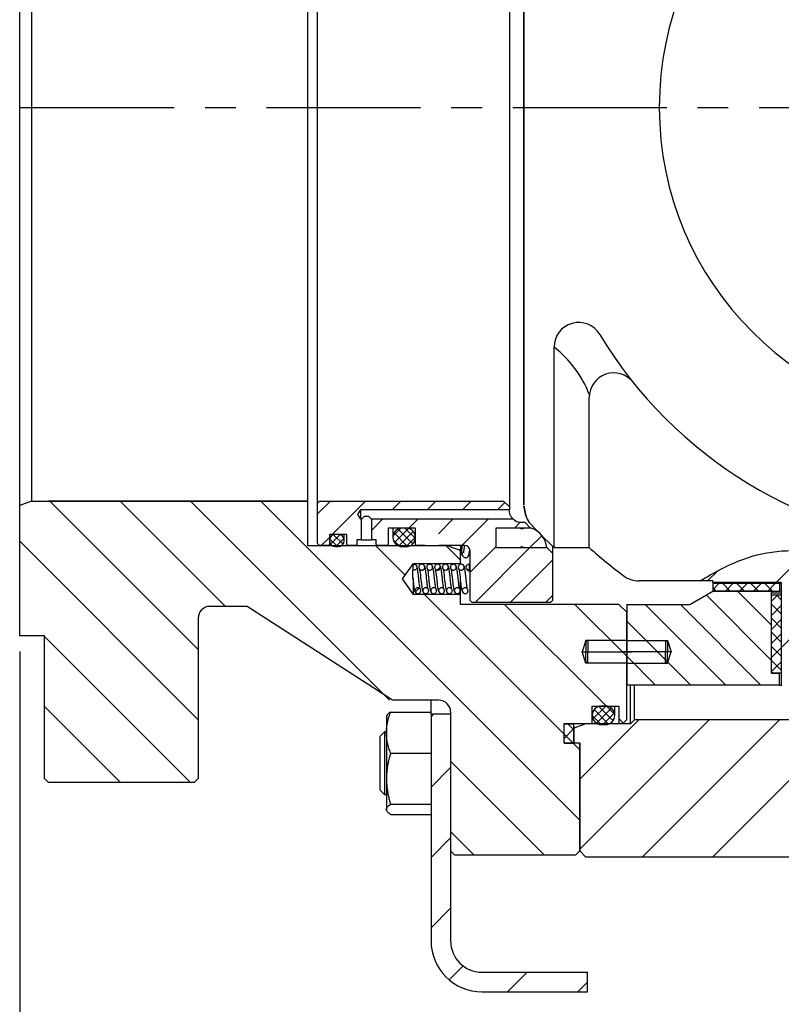
# Model space of a CAD drawing. Units: inches. Extents: x -28 to 305, y 4 to 194.
# Drawn here: x 19 to 50, y 68 to 108 of the extents above; entities that cross this region are included whole.
import ezdxf

# ---------------------------------------------------------------- set-up
doc = ezdxf.new("R2010")
doc.units = ezdxf.units.IN
doc.header["$LTSCALE"] = 5
doc.linetypes.add('CENTER', pattern=[2, 1.25, -0.25, 0.25, -0.25])
doc.linetypes.add('DASHED', pattern=[0.75, 0.5, -0.25])
for name, color, linetype in [('1', 7, 'Continuous'), ('3', 5, 'DASHED'), ('4', 1, 'CENTER'), ('6', 3, 'Continuous'), ('8', 6, 'Continuous')]:
    doc.layers.add(name, color=color, linetype=linetype)

msp = doc.modelspace()

# ---------------------------------------------------------------- linework, layer by layer
at = {"color": 7}
for p, q in [((40.701, 86.774), (40.701, 94.92)), ((42.128, 86.774), (42.128, 92.87)), ((40.701, 86.774), (42.128, 86.774))]:
    msp.add_line(p, q, dxfattribs=at)
for centre, radius, start, end in [((57.879, 104.656), 12.903, 90, 180), ((57.879, 104.656), 12.903, 180, 270), ((41.701, 94.92), 1, 31.04, 180), ((57.879, 104.656), 17.881, 211.04, 266.3722), ((37.915, 91.349), 4.529, 21.2893, 52.0325), ((43.128, 92.87), 1, 38.6225, 180), ((57.879, 104.656), 23.83, 228.6235, 232.9992)]:
    msp.add_arc(centre, radius, start, end, dxfattribs=at)
at = {"layer": '1', "color": 7}
for p, q in [((19, 88.492), (19, 120.819)), ((38.888, 120.883), (38.888, 88.429)), ((39.475, 120.805), (39.475, 88.507)), ((39.475, 88.507), (39.475, 120.805)), ((19.477, 120.646), (19.477, 88.666)), ((30.699, 88.666), (30.699, 120.646)), ((31.1, 88.586), (31.1, 120.725)), ((19.477, 88.666), (19, 88.492)), ((19, 83.198), (19, 88.492)), ((19.477, 88.666), (30.699, 88.666)), ((30.699, 88.666), (20.169, 88.666)), ((30.699, 86.842), (30.699, 88.666)), ((31.1, 88.586), (31.18, 88.666)), ((31.1, 86.941), (31.1, 88.586)), ((31.18, 88.666), (38.652, 88.666)), ((38.652, 88.666), (38.888, 88.429)), ((38.888, 88.429), (38.888, 88.324)), ((39.557, 88.071), (39.478, 88.477)), ((39.478, 88.477), (39.557, 88.071)), ((32.734, 88.126), (32.849, 88.324)), ((32.849, 87.927), (32.734, 88.126)), ((32.849, 87.927), (32.849, 88.324)), ((32.849, 88.324), (38.888, 88.324)), ((32.888, 87.927), (33.007, 88.046)), ((33.007, 88.046), (33.166, 88.046)), ((33.166, 88.046), (33.286, 87.927)), ((38.888, 88.285), (38.888, 88.324)), ((32.888, 87.927), (32.849, 87.927)), ((32.888, 87.092), (32.888, 87.927)), ((39.05, 87.927), (33.286, 87.927)), ((33.286, 87.927), (33.286, 87.092)), ((39.365, 87.808), (39.51, 87.808)), ((39.51, 87.808), (39.748, 87.569)), ((32.292, 87.307), (31.577, 87.307)), ((31.577, 87.307), (31.577, 86.902)), ((31.938, 87.307), (31.823, 87.307)), ((32.184, 87.061), (32.184, 87.307)), ((32.292, 86.902), (32.292, 87.307)), ((35.074, 87.569), (33.961, 87.569)), ((33.961, 87.569), (33.961, 86.902)), ((34.158, 87.569), (34.158, 87.191)), ((34.7, 87.564), (34.532, 87.564)), ((35.074, 86.902), (35.074, 87.569)), ((39.365, 87.569), (38.332, 87.569)), ((38.332, 87.569), (38.332, 86.774)), ((38.332, 87.522), (38.332, 86.822)), ((39.787, 87.569), (38.38, 87.569)), ((39.552, 87.569), (39.365, 87.529)), ((39.365, 87.529), (39.365, 87.569)), ((39.748, 87.569), (39.552, 87.569)), ((36.407, 86.842), (30.699, 86.842)), ((31.18, 86.862), (31.1, 86.941)), ((31.537, 86.862), (31.18, 86.862)), ((31.577, 86.902), (31.537, 86.862)), ((31.823, 86.814), (31.938, 86.814)), ((32.332, 86.862), (32.292, 86.902)), ((32.65, 86.862), (32.332, 86.862)), ((32.69, 86.902), (32.65, 86.862)), ((32.888, 87.092), (32.69, 87.092)), ((32.69, 87.092), (32.69, 86.902)), ((33.484, 87.092), (33.286, 87.092)), ((33.484, 86.902), (33.484, 87.092)), ((33.524, 86.862), (33.484, 86.902)), ((33.921, 86.862), (33.524, 86.862)), ((33.961, 86.902), (33.921, 86.862)), ((34.532, 86.817), (34.7, 86.817)), ((35.114, 86.862), (35.074, 86.902)), ((35.471, 86.862), (35.114, 86.862)), ((37.061, 86.862), (36.027, 86.862)), ((36.435, 86.837), (36.846, 86.688)), ((36.898, 86.862), (36.898, 86.613)), ((38.332, 86.774), (39.365, 86.774)), ((38.38, 86.774), (40.408, 86.774)), ((39.365, 86.774), (39.365, 86.814)), ((39.365, 86.814), (39.552, 86.774)), ((39.552, 86.774), (40.408, 86.774)), ((40.408, 86.774), (40.637, 86.546)), ((40.637, 86.837), (40.637, 86.546)), ((36.898, 86.131), (36.898, 86.613)), ((37.299, 84.629), (37.299, 86.623)), ((40.637, 86.546), (40.637, 84.629)), ((34.551, 85.503), (34.991, 86.131)), ((34.967, 86.091), (34.967, 85.869)), ((34.991, 86.131), (36.898, 86.131)), ((34.991, 86.105), (34.991, 86.131)), ((36.898, 86.094), (36.898, 86.131)), ((37.249, 86.098), (37.245, 86.099)), ((37.272, 85.862), (37.272, 86.097)), ((37.272, 86.096), (37.272, 86.097)), ((35.242, 85.896), (35.242, 85.896)), ((35.242, 85.896), (35.244, 85.877)), ((35.244, 85.877), (35.252, 85.828)), ((35.252, 85.828), (35.263, 85.752)), ((35.263, 85.752), (35.273, 85.664)), ((35.273, 85.664), (35.284, 85.569)), ((35.562, 85.896), (35.562, 85.896)), ((35.562, 85.896), (35.564, 85.877)), ((35.564, 85.877), (35.572, 85.828)), ((35.572, 85.828), (35.583, 85.752)), ((35.583, 85.752), (35.594, 85.664)), ((35.594, 85.664), (35.604, 85.569)), ((35.882, 85.896), (35.882, 85.896)), ((35.882, 85.896), (35.884, 85.877)), ((35.884, 85.877), (35.893, 85.828)), ((35.893, 85.828), (35.903, 85.752)), ((35.903, 85.752), (35.914, 85.664)), ((35.914, 85.664), (35.924, 85.569)), ((36.202, 85.896), (36.202, 85.896)), ((36.202, 85.896), (36.204, 85.877)), ((36.204, 85.877), (36.213, 85.828)), ((36.213, 85.828), (36.223, 85.752)), ((36.223, 85.752), (36.234, 85.664)), ((36.234, 85.664), (36.244, 85.569)), ((36.522, 85.896), (36.522, 85.896)), ((36.522, 85.896), (36.524, 85.877)), ((36.524, 85.877), (36.533, 85.828)), ((36.533, 85.828), (36.543, 85.752)), ((36.543, 85.752), (36.554, 85.664)), ((36.554, 85.664), (36.565, 85.569)), ((36.843, 85.896), (36.842, 85.896)), ((36.842, 85.896), (36.844, 85.877)), ((36.844, 85.877), (36.853, 85.828)), ((36.853, 85.828), (36.863, 85.752)), ((36.863, 85.752), (36.874, 85.664)), ((36.874, 85.664), (36.885, 85.569)), ((34.991, 84.875), (34.551, 85.503)), ((34.991, 84.875), (34.991, 85.527)), ((35.284, 85.569), (35.294, 85.473)), ((35.294, 85.473), (35.314, 85.296)), ((35.314, 85.296), (35.333, 85.15)), ((35.604, 85.569), (35.614, 85.473)), ((35.614, 85.473), (35.634, 85.296)), ((35.634, 85.296), (35.653, 85.15)), ((35.924, 85.569), (35.935, 85.473)), ((35.935, 85.473), (35.954, 85.296)), ((35.954, 85.296), (35.973, 85.15)), ((36.244, 85.569), (36.255, 85.473)), ((36.255, 85.473), (36.274, 85.296)), ((36.274, 85.296), (36.293, 85.15)), ((36.565, 85.569), (36.575, 85.473)), ((36.575, 85.473), (36.594, 85.296)), ((36.594, 85.296), (36.613, 85.15)), ((36.885, 85.569), (36.895, 85.473)), ((36.895, 85.473), (36.914, 85.296)), ((36.898, 84.875), (36.898, 85.44)), ((36.914, 85.296), (36.933, 85.15)), ((47.15, 85.423), (44.14, 85.423)), ((47.15, 85.36), (47.15, 85.423)), ((49.932, 85.36), (47.15, 85.36)), ((47.15, 85.328), (47.15, 85.01)), ((47.15, 85.328), (49.852, 85.328)), ((49.852, 85.328), (49.852, 85.01)), ((49.932, 85.328), (49.852, 85.328)), ((49.932, 85.36), (49.932, 81.168)), ((36.898, 84.875), (34.991, 84.875)), ((35.333, 85.15), (35.357, 85.03)), ((35.357, 85.03), (35.39, 84.96)), ((35.39, 84.96), (35.428, 84.925)), ((35.428, 84.925), (35.456, 84.912)), ((35.456, 84.912), (35.49, 84.907)), ((35.49, 84.907), (35.49, 84.907)), ((35.653, 85.15), (35.677, 85.03)), ((35.677, 85.03), (35.71, 84.96)), ((35.71, 84.96), (35.748, 84.925)), ((35.748, 84.925), (35.776, 84.912)), ((35.776, 84.912), (35.81, 84.907)), ((35.81, 84.907), (35.81, 84.907)), ((35.973, 85.15), (35.997, 85.03)), ((35.997, 85.03), (36.03, 84.96)), ((36.03, 84.96), (36.068, 84.925)), ((36.068, 84.925), (36.096, 84.912)), ((36.096, 84.912), (36.131, 84.907)), ((36.131, 84.907), (36.131, 84.907)), ((36.293, 85.15), (36.317, 85.03)), ((36.317, 85.03), (36.351, 84.96)), ((36.351, 84.96), (36.388, 84.925)), ((36.388, 84.925), (36.416, 84.912)), ((36.416, 84.912), (36.451, 84.907)), ((36.451, 84.907), (36.451, 84.907)), ((36.613, 85.15), (36.637, 85.03)), ((36.637, 85.03), (36.671, 84.96)), ((36.671, 84.96), (36.708, 84.925)), ((36.708, 84.925), (36.736, 84.912)), ((36.736, 84.912), (36.771, 84.907)), ((36.771, 84.907), (36.771, 84.907)), ((36.898, 84.47), (36.898, 84.875)), ((36.933, 85.15), (36.957, 85.03)), ((36.957, 85.03), (36.991, 84.96)), ((36.991, 84.96), (37.028, 84.925)), ((37.028, 84.925), (37.056, 84.912)), ((37.056, 84.912), (37.091, 84.907)), ((37.091, 84.907), (37.091, 84.907)), ((46.214, 84.47), (47.15, 85.01)), ((47.15, 85.01), (49.852, 85.01)), ((49.513, 85.01), (47.15, 85.01)), ((49.513, 85.01), (49.535, 84.931)), ((49.535, 81.672), (49.535, 84.931)), ((49.932, 84.931), (49.535, 84.931)), ((49.535, 84.772), (49.58, 84.851)), ((49.58, 84.851), (49.932, 84.851)), ((49.932, 85.01), (49.852, 85.01)), ((49.932, 84.851), (49.932, 81.672)), ((28.236, 84.39), (26.726, 84.39)), ((34.139, 80.576), (28.236, 84.39)), ((43.336, 84.47), (36.898, 84.47)), ((37.378, 84.549), (37.299, 84.629)), ((40.557, 84.549), (37.378, 84.549)), ((40.637, 84.629), (40.557, 84.549)), ((43.336, 84.47), (43.654, 84.152)), ((43.657, 84.47), (43.657, 81.195)), ((43.657, 84.47), (46.214, 84.47)), ((49.535, 81.752), (49.535, 84.772)), ((43.654, 79.789), (43.654, 84.152)), ((43.657, 83.993), (43.654, 83.993)), ((26.249, 83.913), (26.249, 77.397)), ((20.01, 83.198), (19, 83.198)), ((20.01, 77.397), (20.01, 83.198)), ((43.654, 82.721), (43.657, 82.721)), ((43.657, 82.721), (43.654, 82.721)), ((49.58, 81.672), (49.535, 81.752)), ((49.535, 81.672), (49.852, 81.672)), ((49.932, 81.672), (49.58, 81.672)), ((49.852, 81.195), (49.852, 81.672)), ((49.852, 81.195), (43.657, 81.195)), ((43.812, 79.622), (43.812, 81.195)), ((43.971, 79.781), (43.971, 81.195)), ((49.852, 81.195), (49.932, 81.195)), ((36.024, 80.576), (34.139, 80.576)), ((35.706, 80.019), (35.706, 80.576)), ((34.065, 80.098), (35.706, 80.098)), ((35.706, 80.019), (35.706, 70.8)), ((35.706, 80.019), (36.501, 80.019)), ((36.501, 80.099), (36.501, 74.456)), ((36.501, 80.019), (36.501, 70.8)), ((42.255, 80.337), (43.336, 80.337)), ((42.255, 79.63), (42.255, 80.337)), ((42.797, 80.337), (42.628, 80.337)), ((43.17, 79.964), (43.17, 80.337)), ((43.336, 80.337), (43.336, 79.63)), ((33.917, 79.964), (33.894, 79.926)), ((33.894, 79.926), (33.894, 79.264)), ((41.11, 79.63), (42.255, 79.63)), ((41.11, 78.827), (41.11, 79.63)), ((41.11, 79.622), (41.508, 79.622)), ((41.11, 78.827), (41.11, 79.622)), ((41.508, 79.63), (41.508, 79.622)), ((41.508, 78.827), (41.508, 79.622)), ((41.56, 79.467), (41.971, 79.617)), ((43.812, 79.622), (41.999, 79.622)), ((42.628, 79.59), (42.797, 79.59)), ((43.336, 79.63), (43.495, 79.63)), ((43.654, 79.789), (43.495, 79.63)), ((43.971, 79.781), (43.812, 79.622)), ((56.051, 79.781), (43.971, 79.781)), ((33.815, 79.29), (33.64, 79.115)), ((33.894, 79.29), (33.815, 79.29)), ((33.815, 79.29), (33.815, 76.747)), ((33.894, 79.264), (33.894, 77.39)), ((41.508, 79.393), (41.508, 78.843)), ((33.64, 76.922), (33.64, 79.115)), ((41.11, 78.827), (41.508, 78.827)), ((41.746, 78.827), (41.11, 78.827)), ((41.508, 78.843), (41.746, 78.843)), ((41.746, 78.843), (41.746, 74.456)), ((41.746, 74.456), (41.746, 78.827)), ((34.065, 78.429), (35.706, 78.429)), ((20.01, 77.397), (20.169, 77.238)), ((26.09, 77.238), (20.169, 77.238)), ((26.09, 77.238), (26.249, 77.397)), ((33.894, 77.39), (33.894, 76.145)), ((33.64, 76.922), (33.815, 76.747)), ((33.815, 76.747), (33.894, 76.747)), ((33.894, 76.145), (33.894, 76.111)), ((33.894, 76.111), (33.917, 76.072)), ((34.065, 76.35), (35.706, 76.35)), ((34.065, 75.939), (35.706, 75.939)), ((36.66, 74.297), (36.501, 74.456)), ((41.746, 74.456), (41.587, 74.297)), ((41.985, 74.218), (41.746, 74.456)), ((36.66, 74.297), (41.587, 74.297)), ((41.985, 74.218), (54.7, 74.218)), ((37.773, 69.529), (42.064, 69.529)), ((42.064, 68.734), (42.064, 69.529)), ((37.773, 68.734), (42.064, 68.734))]:
    msp.add_line(p, q, dxfattribs=at)
for centre, radius, start, end in [((40.103, 88.177), 0.556, 191, 222.8317), ((39.365, 88.284), 0.477, 228.5904, 270), ((57.879, 104.656), 24.796, 222.8317, 226.1498), ((31.823, 87.061), 0.246, 90, 270), ((31.938, 87.061), 0.246, 270, 90), ((34.532, 87.191), 0.374, 90, 270), ((34.7, 87.191), 0.374, 270, 90), ((38.38, 87.522), 0.0477, 90, 180), ((39.432, 86.652), 0.984, 7.1765, 68.8599), ((36.407, 86.763), 0.0795, 70, 90), ((37.061, 86.623), 0.238, 0, 90), ((38.38, 86.822), 0.0477, 180, 270), ((36.819, 86.613), 0.0795, 0, 70), ((37.268, 85.948), 0.118, 203.0884, 271.7429), ((44.14, 86.423), 1, 232.9992, 270), ((26.726, 83.913), 0.477, 90, 180), ((36.024, 80.099), 0.477, 0, 90), ((42.628, 79.964), 0.374, 90, 270), ((42.797, 79.964), 0.374, 270, 90), ((41.999, 79.542), 0.0795, 90, 110), ((41.587, 79.393), 0.0795, 110, 180), ((37.773, 70.8), 2.066, 180, 270), ((37.773, 70.8), 1.272, 180, 270)]:
    msp.add_arc(centre, radius, start, end, dxfattribs=at)
for points, knots in [([(33.007, 88.046), (33.041, 88.05), (33.094, 88.058), (33.146, 88.049), (33.166, 88.046)], [0, 0, 0, 0, 0.621636, 1, 1, 1, 1]), ([(39.05, 87.927), (39.049, 87.928), (39.047, 87.93), (39.03, 87.945), (39.01, 87.966), (38.991, 87.989), (38.971, 88.016), (38.951, 88.048), (38.932, 88.085), (38.916, 88.124), (38.904, 88.162), (38.894, 88.206), (38.889, 88.25), (38.889, 88.275), (38.888, 88.285)], [0, 0, 0, 0, 0.075348, 0.181598, 0.254594, 0.329648, 0.404696, 0.48156, 0.562717, 0.647008, 0.716866, 0.789439, 0.911928, 1, 1, 1, 1]), ([(32.888, 87.092), (32.889, 87.092), (32.89, 87.092), (32.905, 87.093), (32.945, 87.093), (33, 87.093), (33.066, 87.094), (33.134, 87.093), (33.196, 87.093), (33.246, 87.093), (33.279, 87.092), (33.284, 87.092), (33.286, 87.092)], [0, 0, 0, 0, 0.037077, 0.144438, 0.251801, 0.359171, 0.46654, 0.573903, 0.681264, 0.788629, 0.895999, 1, 1, 1, 1]), ([(36.899, 86.427), (36.903, 86.434), (36.915, 86.455), (36.927, 86.494), (36.943, 86.57), (36.96, 86.692), (36.973, 86.803), (36.979, 86.862)], [0, 0, 0, 0, 0.071876, 0.219546, 0.428204, 0.698999, 1, 1, 1, 1]), ([(37.061, 86.862), (37.056, 86.813), (37.047, 86.736), (37.035, 86.651), (37.027, 86.598), (37.02, 86.564), (37.02, 86.559), (37.02, 86.557)], [0, 0, 0, 0, 0.309115, 0.496349, 0.675306, 0.846424, 1, 1, 1, 1]), ([(36.95, 86.631), (36.953, 86.616), (36.962, 86.548), (36.974, 86.489), (36.995, 86.435), (37.022, 86.398), (37.064, 86.371), (37.109, 86.362), (37.152, 86.37), (37.184, 86.387), (37.222, 86.423), (37.246, 86.482), (37.261, 86.557), (37.271, 86.626), (37.273, 86.641)], [0, 0, 0, 0, 0.056674, 0.253321, 0.326273, 0.395883, 0.440359, 0.493515, 0.542318, 0.581854, 0.617406, 0.743872, 0.947656, 1, 1, 1, 1]), ([(37.272, 86.727), (37.272, 86.712), (37.272, 86.682), (37.272, 86.656), (37.272, 86.641), (37.272, 86.639), (37.272, 86.638)], [0, 0, 0, 0, 0.39668, 0.79433, 0.931933, 1, 1, 1, 1]), ([(34.967, 86.091), (34.969, 86.091), (34.983, 86.097), (35.011, 86.101), (35.051, 86.094), (35.087, 86.074), (35.114, 86.044), (35.127, 86.01), (35.13, 85.982), (35.128, 85.953), (35.117, 85.921), (35.091, 85.889), (35.057, 85.867), (35.017, 85.858), (34.986, 85.862), (34.97, 85.867), (34.967, 85.869)], [0, 0, 0, 0, 0.009589, 0.096534, 0.183478, 0.270423, 0.357368, 0.444312, 0.499974, 0.542978, 0.629923, 0.716867, 0.803812, 0.890757, 0.977701, 1, 1, 1, 1]), ([(35.256, 85.115), (35.256, 85.117), (35.258, 85.121), (35.25, 85.162), (35.24, 85.232), (35.229, 85.327), (35.217, 85.43), (35.203, 85.563), (35.186, 85.718), (35.166, 85.87), (35.151, 85.967), (35.118, 86.043), (35.071, 86.089), (35.032, 86.095), (35.01, 86.099)], [0, 0, 0, 0, 0.036812, 0.099873, 0.177569, 0.258871, 0.336437, 0.409536, 0.546429, 0.67323, 0.802174, 0.884733, 0.937169, 1, 1, 1, 1]), ([(35.449, 85.98), (35.448, 85.966), (35.446, 85.94), (35.425, 85.904), (35.395, 85.877), (35.357, 85.861), (35.316, 85.859), (35.277, 85.871), (35.244, 85.894), (35.22, 85.928), (35.209, 85.967), (35.212, 86.008), (35.228, 86.045), (35.255, 86.075), (35.291, 86.095), (35.332, 86.101), (35.372, 86.094), (35.407, 86.074), (35.434, 86.043), (35.448, 86.01), (35.449, 85.988), (35.449, 85.98)], [0, 0, 0, 0, 0.053689, 0.107377, 0.161066, 0.214755, 0.268444, 0.322132, 0.375821, 0.42951, 0.483199, 0.536887, 0.590576, 0.644265, 0.697953, 0.751642, 0.805331, 0.85902, 0.912708, 0.966397, 1, 1, 1, 1]), ([(35.576, 85.115), (35.577, 85.117), (35.578, 85.121), (35.57, 85.162), (35.561, 85.232), (35.549, 85.327), (35.537, 85.43), (35.523, 85.563), (35.506, 85.718), (35.487, 85.871), (35.469, 85.965), (35.446, 86.035), (35.421, 86.056), (35.417, 86.059)], [0, 0, 0, 0, 0.040837, 0.110793, 0.196985, 0.287178, 0.373225, 0.454317, 0.606179, 0.746844, 0.889888, 0.981475, 1, 1, 1, 1]), ([(35.77, 85.98), (35.769, 85.973), (35.768, 85.953), (35.757, 85.921), (35.731, 85.889), (35.697, 85.867), (35.657, 85.858), (35.617, 85.863), (35.58, 85.881), (35.551, 85.91), (35.536, 85.94), (35.53, 85.973), (35.532, 86.007), (35.548, 86.045), (35.575, 86.075), (35.611, 86.095), (35.651, 86.101), (35.691, 86.094), (35.727, 86.074), (35.754, 86.044), (35.768, 86.01), (35.769, 85.988), (35.77, 85.98)], [0, 0, 0, 0, 0.02655, 0.080229, 0.133907, 0.187586, 0.241264, 0.294943, 0.348621, 0.4023, 0.455978, 0.482528, 0.536207, 0.589885, 0.643564, 0.697242, 0.750921, 0.8046, 0.858278, 0.911957, 0.965635, 1, 1, 1, 1]), ([(35.896, 85.115), (35.897, 85.117), (35.898, 85.121), (35.89, 85.162), (35.881, 85.232), (35.869, 85.327), (35.857, 85.43), (35.844, 85.563), (35.826, 85.718), (35.807, 85.871), (35.789, 85.965), (35.766, 86.035), (35.741, 86.056), (35.737, 86.059)], [0, 0, 0, 0, 0.040832, 0.11078, 0.196961, 0.287143, 0.373179, 0.454262, 0.606105, 0.746754, 0.88978, 0.981355, 1, 1, 1, 1]), ([(36.09, 85.98), (36.088, 85.966), (36.086, 85.94), (36.065, 85.904), (36.035, 85.877), (35.997, 85.861), (35.956, 85.859), (35.917, 85.871), (35.884, 85.894), (35.861, 85.928), (35.85, 85.967), (35.852, 86.008), (35.868, 86.045), (35.896, 86.075), (35.931, 86.095), (35.972, 86.101), (36.012, 86.094), (36.047, 86.074), (36.074, 86.043), (36.088, 86.01), (36.089, 85.988), (36.09, 85.98)], [0, 0, 0, 0, 0.053689, 0.107377, 0.161066, 0.214755, 0.268444, 0.322132, 0.375821, 0.42951, 0.483199, 0.536887, 0.590576, 0.644265, 0.697953, 0.751642, 0.805331, 0.85902, 0.912708, 0.966397, 1, 1, 1, 1]), ([(36.216, 85.115), (36.217, 85.117), (36.219, 85.121), (36.21, 85.162), (36.201, 85.232), (36.189, 85.327), (36.177, 85.43), (36.164, 85.563), (36.146, 85.718), (36.127, 85.871), (36.109, 85.965), (36.086, 86.035), (36.061, 86.056), (36.057, 86.059)], [0, 0, 0, 0, 0.040837, 0.110793, 0.196985, 0.287178, 0.373225, 0.454317, 0.606179, 0.746844, 0.889888, 0.981475, 1, 1, 1, 1]), ([(36.41, 85.98), (36.409, 85.973), (36.408, 85.953), (36.397, 85.921), (36.372, 85.889), (36.337, 85.867), (36.297, 85.858), (36.257, 85.863), (36.22, 85.881), (36.191, 85.91), (36.177, 85.94), (36.17, 85.973), (36.172, 86.007), (36.188, 86.045), (36.215, 86.075), (36.251, 86.095), (36.291, 86.101), (36.331, 86.094), (36.367, 86.074), (36.394, 86.044), (36.408, 86.01), (36.409, 85.988), (36.41, 85.98)], [0, 0, 0, 0, 0.02655, 0.080229, 0.133907, 0.187586, 0.241264, 0.294943, 0.348621, 0.4023, 0.455978, 0.482528, 0.536207, 0.589885, 0.643564, 0.697242, 0.750921, 0.8046, 0.858278, 0.911957, 0.965635, 1, 1, 1, 1]), ([(36.536, 85.115), (36.537, 85.117), (36.539, 85.121), (36.53, 85.162), (36.521, 85.232), (36.509, 85.327), (36.498, 85.43), (36.484, 85.563), (36.467, 85.718), (36.447, 85.871), (36.43, 85.965), (36.406, 86.035), (36.381, 86.056), (36.377, 86.059)], [0, 0, 0, 0, 0.040832, 0.11078, 0.196961, 0.287143, 0.373179, 0.454262, 0.606105, 0.746754, 0.88978, 0.981355, 1, 1, 1, 1]), ([(36.73, 85.98), (36.729, 85.966), (36.726, 85.94), (36.705, 85.904), (36.675, 85.877), (36.637, 85.861), (36.597, 85.859), (36.557, 85.871), (36.524, 85.894), (36.501, 85.928), (36.49, 85.967), (36.492, 86.008), (36.508, 86.045), (36.536, 86.075), (36.572, 86.095), (36.612, 86.101), (36.652, 86.094), (36.688, 86.074), (36.714, 86.043), (36.728, 86.01), (36.729, 85.988), (36.73, 85.98)], [0, 0, 0, 0, 0.053689, 0.107377, 0.161066, 0.214755, 0.268444, 0.322132, 0.375821, 0.42951, 0.483199, 0.536887, 0.590576, 0.644265, 0.697953, 0.751642, 0.805331, 0.85902, 0.912708, 0.966397, 1, 1, 1, 1]), ([(36.856, 85.115), (36.857, 85.117), (36.859, 85.121), (36.85, 85.162), (36.841, 85.232), (36.829, 85.327), (36.818, 85.43), (36.804, 85.563), (36.787, 85.718), (36.767, 85.871), (36.75, 85.965), (36.726, 86.035), (36.702, 86.056), (36.697, 86.059)], [0, 0, 0, 0, 0.040837, 0.110793, 0.196985, 0.287178, 0.373225, 0.454317, 0.606179, 0.746844, 0.889888, 0.981475, 1, 1, 1, 1]), ([(37.05, 85.98), (37.05, 85.973), (37.049, 85.953), (37.037, 85.921), (37.012, 85.889), (36.977, 85.867), (36.937, 85.858), (36.897, 85.863), (36.86, 85.881), (36.831, 85.91), (36.817, 85.94), (36.81, 85.973), (36.812, 86.007), (36.828, 86.045), (36.855, 86.075), (36.891, 86.095), (36.931, 86.101), (36.972, 86.094), (37.007, 86.074), (37.034, 86.044), (37.048, 86.01), (37.049, 85.988), (37.05, 85.98)], [0, 0, 0, 0, 0.02655, 0.080229, 0.133907, 0.187586, 0.241264, 0.294943, 0.348621, 0.4023, 0.455978, 0.482528, 0.536207, 0.589885, 0.643564, 0.697242, 0.750921, 0.8046, 0.858278, 0.911957, 0.965635, 1, 1, 1, 1]), ([(37.176, 85.115), (37.177, 85.117), (37.179, 85.121), (37.17, 85.162), (37.161, 85.232), (37.149, 85.327), (37.138, 85.43), (37.124, 85.563), (37.107, 85.718), (37.087, 85.871), (37.07, 85.965), (37.046, 86.035), (37.022, 86.056), (37.017, 86.059)], [0, 0, 0, 0, 0.040832, 0.11078, 0.196961, 0.287143, 0.373179, 0.454262, 0.606105, 0.746754, 0.88978, 0.981355, 1, 1, 1, 1]), ([(37.272, 85.862), (37.26, 85.861), (37.235, 85.859), (37.198, 85.871), (37.165, 85.894), (37.141, 85.928), (37.13, 85.967), (37.133, 86.008), (37.149, 86.045), (37.176, 86.075), (37.212, 86.095), (37.246, 86.1), (37.265, 86.098), (37.272, 86.097)], [0, 0, 0, 0, 0.084097, 0.18054, 0.276983, 0.373426, 0.469869, 0.566312, 0.662755, 0.759198, 0.855641, 0.952084, 1, 1, 1, 1]), ([(34.967, 85.541), (34.967, 85.541), (34.967, 85.542), (34.967, 85.553), (34.967, 85.604), (34.967, 85.697), (34.967, 85.8), (34.967, 85.86), (34.967, 85.863), (34.967, 85.864)], [0, 0, 0, 0, 0.004662, 0.021799, 0.084486, 0.331673, 0.581327, 0.869122, 1, 1, 1, 1]), ([(37.272, 85.862), (37.272, 85.862), (37.272, 85.861), (37.272, 85.845), (37.272, 85.831)], [0, 0, 0, 0, 0.034937, 1, 1, 1, 1]), ([(34.967, 85.545), (34.969, 85.521), (34.978, 85.437), (34.993, 85.294), (35.013, 85.141), (35.029, 85.044), (35.06, 84.965), (35.1, 84.927), (35.136, 84.91), (35.158, 84.908), (35.17, 84.907)], [0, 0, 0, 0, 0.080787, 0.285216, 0.480658, 0.684544, 0.815677, 0.898671, 0.946962, 1, 1, 1, 1]), ([(35.289, 85.026), (35.288, 85.013), (35.285, 84.986), (35.265, 84.95), (35.235, 84.923), (35.197, 84.908), (35.156, 84.905), (35.117, 84.917), (35.084, 84.941), (35.06, 84.974), (35.049, 85.013), (35.052, 85.054), (35.068, 85.092), (35.095, 85.122), (35.131, 85.141), (35.172, 85.148), (35.212, 85.14), (35.247, 85.12), (35.274, 85.089), (35.288, 85.056), (35.289, 85.034), (35.289, 85.026)], [0, 0, 0, 0, 0.053689, 0.107377, 0.161066, 0.214755, 0.268444, 0.322132, 0.375821, 0.42951, 0.483199, 0.536887, 0.590576, 0.644265, 0.697953, 0.751642, 0.805331, 0.85902, 0.912708, 0.966397, 1, 1, 1, 1]), ([(35.61, 85.026), (35.608, 85.013), (35.606, 84.986), (35.585, 84.95), (35.555, 84.923), (35.517, 84.908), (35.476, 84.905), (35.437, 84.917), (35.404, 84.941), (35.381, 84.974), (35.371, 85.007), (35.371, 85.04), (35.378, 85.073), (35.4, 85.108), (35.432, 85.133), (35.471, 85.146), (35.512, 85.146), (35.55, 85.132), (35.582, 85.106), (35.603, 85.071), (35.609, 85.043), (35.61, 85.028), (35.61, 85.026)], [0, 0, 0, 0, 0.053687, 0.107374, 0.161061, 0.214748, 0.268435, 0.322122, 0.375809, 0.429497, 0.483184, 0.509738, 0.563425, 0.617112, 0.670799, 0.724486, 0.778173, 0.83186, 0.885547, 0.939234, 0.992921, 1, 1, 1, 1]), ([(35.93, 85.026), (35.928, 85.013), (35.926, 84.986), (35.905, 84.95), (35.875, 84.923), (35.837, 84.908), (35.796, 84.905), (35.757, 84.917), (35.724, 84.941), (35.701, 84.974), (35.69, 85.013), (35.692, 85.054), (35.708, 85.092), (35.736, 85.122), (35.771, 85.141), (35.812, 85.148), (35.852, 85.14), (35.887, 85.12), (35.914, 85.089), (35.928, 85.056), (35.929, 85.034), (35.93, 85.026)], [0, 0, 0, 0, 0.053689, 0.107377, 0.161066, 0.214755, 0.268444, 0.322132, 0.375821, 0.42951, 0.483199, 0.536887, 0.590576, 0.644265, 0.697953, 0.751642, 0.805331, 0.85902, 0.912708, 0.966397, 1, 1, 1, 1]), ([(36.25, 85.026), (36.248, 85.013), (36.246, 84.986), (36.225, 84.95), (36.195, 84.923), (36.157, 84.908), (36.116, 84.905), (36.077, 84.917), (36.044, 84.941), (36.021, 84.974), (36.012, 85.007), (36.011, 85.04), (36.019, 85.073), (36.04, 85.108), (36.073, 85.133), (36.111, 85.146), (36.152, 85.146), (36.19, 85.132), (36.222, 85.106), (36.243, 85.071), (36.249, 85.043), (36.25, 85.028), (36.25, 85.026)], [0, 0, 0, 0, 0.053687, 0.107374, 0.161061, 0.214748, 0.268435, 0.322122, 0.375809, 0.429497, 0.483184, 0.509738, 0.563425, 0.617112, 0.670799, 0.724486, 0.778173, 0.83186, 0.885547, 0.939234, 0.992921, 1, 1, 1, 1]), ([(36.57, 85.026), (36.569, 85.013), (36.566, 84.986), (36.545, 84.95), (36.515, 84.923), (36.477, 84.908), (36.437, 84.905), (36.397, 84.917), (36.364, 84.941), (36.341, 84.974), (36.332, 85.007), (36.331, 85.04), (36.339, 85.073), (36.361, 85.108), (36.393, 85.133), (36.431, 85.146), (36.472, 85.146), (36.51, 85.132), (36.542, 85.106), (36.563, 85.071), (36.57, 85.043), (36.57, 85.028), (36.57, 85.026)], [0, 0, 0, 0, 0.053687, 0.107374, 0.161061, 0.214748, 0.268435, 0.322122, 0.375809, 0.429497, 0.483184, 0.509738, 0.563425, 0.617112, 0.670799, 0.724486, 0.778173, 0.83186, 0.885547, 0.939234, 0.992921, 1, 1, 1, 1]), ([(36.89, 85.026), (36.889, 85.013), (36.886, 84.986), (36.865, 84.95), (36.835, 84.923), (36.797, 84.908), (36.757, 84.905), (36.718, 84.917), (36.684, 84.941), (36.661, 84.974), (36.652, 85.007), (36.651, 85.04), (36.659, 85.073), (36.681, 85.108), (36.713, 85.133), (36.751, 85.146), (36.792, 85.146), (36.83, 85.132), (36.862, 85.106), (36.883, 85.071), (36.89, 85.043), (36.89, 85.028), (36.89, 85.026)], [0, 0, 0, 0, 0.053687, 0.107374, 0.161061, 0.214748, 0.268435, 0.322122, 0.375809, 0.429497, 0.483184, 0.509738, 0.563425, 0.617112, 0.670799, 0.724486, 0.778173, 0.83186, 0.885547, 0.939234, 0.992921, 1, 1, 1, 1]), ([(37.21, 85.026), (37.209, 85.013), (37.206, 84.986), (37.186, 84.95), (37.155, 84.923), (37.117, 84.908), (37.077, 84.905), (37.038, 84.917), (37.004, 84.941), (36.981, 84.974), (36.972, 85.007), (36.971, 85.04), (36.979, 85.073), (37.001, 85.108), (37.033, 85.133), (37.071, 85.146), (37.112, 85.146), (37.151, 85.132), (37.182, 85.106), (37.204, 85.071), (37.21, 85.043), (37.21, 85.028), (37.21, 85.026)], [0, 0, 0, 0, 0.053687, 0.107374, 0.161061, 0.214748, 0.268435, 0.322122, 0.375809, 0.429497, 0.483184, 0.509738, 0.563425, 0.617112, 0.670799, 0.724486, 0.778173, 0.83186, 0.885547, 0.939234, 0.992921, 1, 1, 1, 1]), ([(33.894, 79.264), (33.894, 79.283), (33.895, 79.368), (33.914, 79.584), (33.973, 79.843), (34.041, 80.034), (34.065, 80.098)], [0, 0, 0, 0, 0.070082, 0.299894, 0.764969, 1, 1, 1, 1]), ([(34.065, 80.098), (34.014, 80.064), (33.945, 80.019), (33.929, 79.972), (33.924, 79.96)], [0, 0, 0, 0, 0.734525, 1, 1, 1, 1]), ([(34.065, 78.429), (34.052, 78.463), (34.015, 78.564), (33.963, 78.735), (33.917, 78.944), (33.897, 79.121), (33.895, 79.228), (33.894, 79.264)], [0, 0, 0, 0, 0.123598, 0.371248, 0.621014, 0.873301, 1, 1, 1, 1]), ([(34.065, 78.429), (34.052, 78.386), (34.026, 78.299), (33.987, 78.148), (33.949, 77.976), (33.918, 77.783), (33.898, 77.587), (33.896, 77.456), (33.894, 77.39)], [0, 0, 0, 0, 0.128544, 0.257186, 0.441523, 0.626324, 0.812815, 1, 1, 1, 1]), ([(33.894, 77.39), (33.895, 77.342), (33.896, 77.248), (33.908, 77.09), (33.93, 76.916), (33.965, 76.727), (34.009, 76.538), (34.046, 76.413), (34.065, 76.35)], [0, 0, 0, 0, 0.134064, 0.268398, 0.450124, 0.631837, 0.813536, 1, 1, 1, 1]), ([(33.894, 76.145), (33.894, 76.149), (33.895, 76.17), (33.908, 76.207), (33.943, 76.255), (33.995, 76.303), (34.041, 76.334), (34.065, 76.35)], [0, 0, 0, 0, 0.070064, 0.299819, 0.530836, 0.765028, 1, 1, 1, 1]), ([(34.065, 75.939), (34.017, 75.973), (33.921, 76.04), (33.903, 76.109), (33.894, 76.145)], [0, 0, 0, 0, 0.495458, 1, 1, 1, 1])]:
    msp.add_open_spline(points, degree=3, knots=knots, dxfattribs=at)
at = {"layer": '3', "color": 7}
for p, q in [((41.999, 83.005), (41.845, 82.547)), ((43.654, 83.005), (41.999, 83.005)), ((41.999, 83.005), (41.999, 82.547)), ((42.075, 83.005), (41.999, 82.956)), ((42.075, 83.005), (42.075, 82.547)), ((43.654, 83.005), (45.308, 83.005)), ((45.232, 83.005), (45.308, 82.956)), ((45.232, 83.005), (45.232, 82.547)), ((45.308, 83.005), (45.308, 82.547)), ((45.308, 83.005), (45.462, 82.547)), ((41.999, 82.089), (41.845, 82.547)), ((41.999, 82.089), (41.999, 82.547)), ((42.075, 82.089), (42.075, 82.547)), ((45.232, 82.089), (45.232, 82.547)), ((45.308, 82.089), (45.308, 82.547)), ((45.308, 82.089), (45.462, 82.547)), ((42.075, 82.089), (41.999, 82.138)), ((43.654, 82.089), (41.999, 82.089)), ((43.654, 82.089), (45.308, 82.089)), ((45.232, 82.089), (45.308, 82.138))]:
    msp.add_line(p, q, dxfattribs=at)
at = {"layer": '4', "color": 7}
for p, q in [((19.028, 104.656), (72.468, 104.656)), ((41.845, 82.547), (43.857, 82.547)), ((45.462, 82.547), (43.45, 82.547))]:
    msp.add_line(p, q, dxfattribs=at)
at = {"layer": '6', "color": 7}
msp.add_line((19, 82.562), (19, 64.126), dxfattribs=at)
msp.add_spline([(46.622, 85.423), (48.365, 86.297), (51.622, 86.527), (54.906, 85.836), (57.879, 87.911)], degree=3, dxfattribs=at)
at = {"layer": '8', "color": 7}
for p, q in [((26.249, 82.641), (20.224, 88.666)), ((27.355, 84.39), (23.079, 88.666)), ((34.024, 80.576), (25.934, 88.666)), ((41.746, 75.708), (28.789, 88.666)), ((31.1, 88.143), (31.624, 88.666)), ((31.692, 87.307), (33.051, 88.666)), ((34.137, 88.324), (34.478, 88.666)), ((35.564, 88.324), (35.906, 88.666)), ((36.991, 88.324), (37.333, 88.666)), ((38.419, 88.324), (38.706, 88.612)), ((33.286, 87.473), (33.739, 87.927)), ((34.809, 87.569), (35.167, 87.927)), ((36.006, 87.339), (36.594, 87.927)), ((36.956, 86.862), (38.021, 87.927)), ((39.091, 87.569), (39.331, 87.809)), ((31.247, 86.862), (31.577, 87.192)), ((31.621, 86.919), (32.001, 87.299)), ((32.132, 86.909), (31.746, 87.295)), ((34.161, 87.239), (34.484, 87.561)), ((34.757, 86.822), (34.205, 87.373)), ((34.222, 86.982), (34.793, 87.553)), ((34.966, 86.929), (34.368, 87.527)), ((34.399, 86.842), (34.987, 87.43)), ((35.071, 87.142), (34.648, 87.564)), ((34.691, 86.817), (35.074, 87.2)), ((39.724, 86.774), (40.207, 87.258)), ((26.249, 79.787), (19, 87.036)), ((31.909, 86.814), (31.588, 87.135)), ((31.834, 86.814), (32.168, 87.149)), ((34.656, 85.653), (33.467, 86.842)), ((34.429, 86.832), (34.173, 87.088)), ((36.898, 86.266), (36.322, 86.842)), ((37.299, 85.777), (38.332, 86.81)), ((37.498, 84.549), (39.724, 86.774)), ((49.728, 85.36), (50.993, 86.625)), ((35.956, 85.861), (36.089, 85.994)), ((38.926, 84.549), (40.637, 86.26)), ((49.932, 82.709), (53.277, 86.054)), ((46.937, 85.423), (47.337, 85.824)), ((47.412, 85.328), (47.15, 85.066)), ((47.86, 85.01), (47.542, 85.328)), ((47.983, 85.328), (47.666, 85.01)), ((48.431, 85.01), (48.113, 85.328)), ((48.554, 85.328), (48.236, 85.01)), ((49.002, 85.01), (48.684, 85.328)), ((49.125, 85.328), (48.807, 85.01)), ((49.573, 85.01), (49.255, 85.328)), ((49.696, 85.328), (49.378, 85.01)), ((49.852, 85.302), (49.826, 85.328)), ((35.065, 84.97), (35.226, 85.131)), ((41.11, 79.199), (35.434, 84.875)), ((40.353, 84.549), (40.637, 84.833)), ((49.535, 82.194), (46.876, 84.852)), ((47.289, 85.01), (47.15, 85.149)), ((49.535, 83.621), (48.146, 85.01)), ((49.79, 84.851), (49.535, 84.595)), ((49.932, 84.651), (49.732, 84.851)), ((42.827, 80.337), (38.694, 84.47)), ((43.654, 82.365), (41.549, 84.47)), ((47.678, 81.195), (44.404, 84.47)), ((49.106, 81.195), (45.831, 84.47)), ((49.932, 84.08), (49.535, 84.478)), ((49.932, 84.422), (49.535, 84.024)), ((46.251, 81.195), (43.657, 83.789)), ((49.932, 83.509), (49.535, 83.907)), ((49.932, 83.851), (49.535, 83.453)), ((49.932, 82.938), (49.535, 83.336)), ((49.932, 83.28), (49.535, 82.883)), ((25.943, 77.238), (20.01, 83.171)), ((49.932, 82.367), (49.535, 82.765)), ((49.932, 82.709), (49.535, 82.312)), ((44.823, 81.195), (43.657, 82.361)), ((49.932, 81.797), (49.535, 82.194)), ((49.932, 82.138), (49.539, 81.745)), ((23.088, 77.238), (20.01, 80.316)), ((35.706, 79.902), (35.823, 80.019)), ((42.284, 79.819), (42.802, 80.337)), ((42.315, 80.167), (42.424, 80.277)), ((42.919, 79.611), (42.335, 80.195)), ((42.43, 79.647), (43.034, 80.252)), ((43.101, 79.746), (42.524, 80.322)), ((42.69, 79.59), (43.158, 80.059)), ((43.169, 79.995), (42.828, 80.336)), ((41.11, 79.597), (41.135, 79.622)), ((41.508, 79.373), (41.258, 79.622)), ((41.746, 77.378), (44.149, 79.781)), ((41.746, 74.523), (47.004, 79.781)), ((42.622, 79.59), (42.255, 79.958)), ((43.514, 79.65), (43.336, 79.829)), ((44.295, 74.218), (49.859, 79.781)), ((47.15, 74.218), (52.713, 79.781)), ((41.11, 79.026), (41.508, 79.423)), ((41.482, 78.827), (41.11, 79.199)), ((41.746, 78.563), (41.482, 78.827)), ((41.483, 78.827), (41.508, 78.852)), ((40.303, 74.297), (36.501, 78.099)), ((35.706, 77.048), (36.501, 77.842)), ((37.448, 74.297), (36.501, 75.244)), ((35.706, 74.193), (36.501, 74.988)), ((35.706, 71.338), (36.501, 72.133)), ((36.442, 69.219), (37.008, 69.785)), ((38.812, 68.734), (39.607, 69.529)), ((41.667, 68.734), (42.064, 69.132))]:
    msp.add_line(p, q, dxfattribs=at)

doc.saveas('drawing.dxf')
